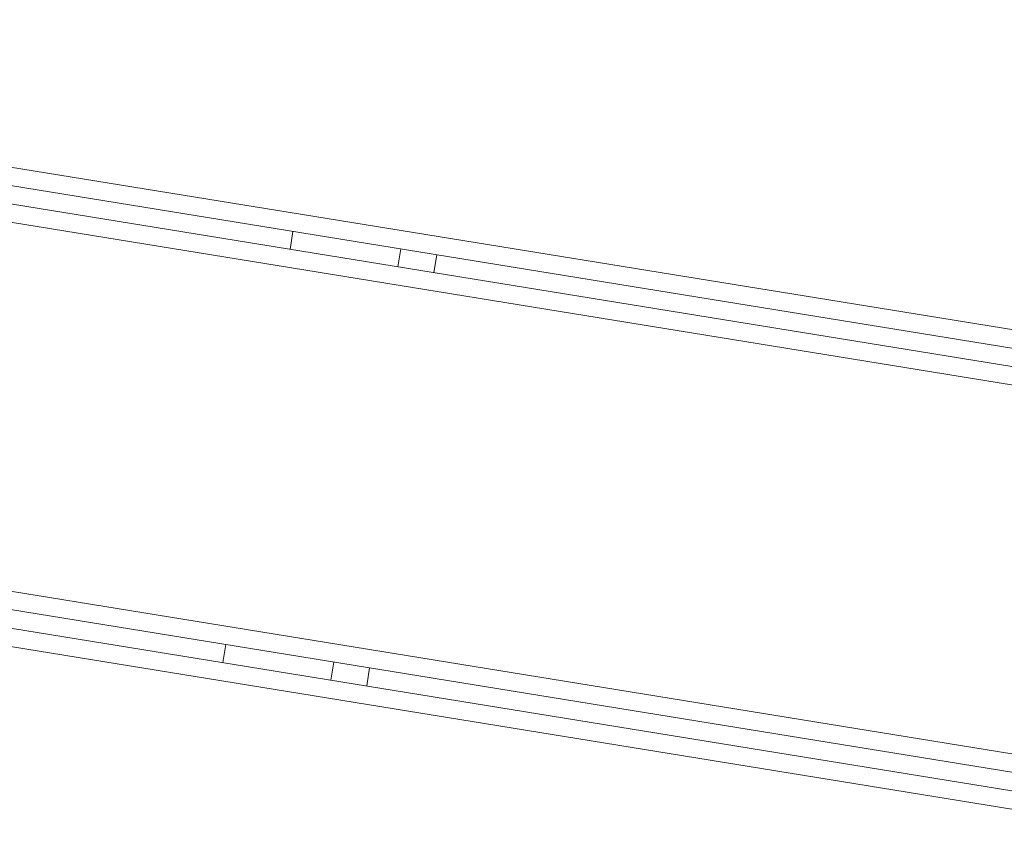
# Model space of a CAD drawing. Extents: x -5195 to -4107, y -15 to 689.
# Drawn here: x -4385 to -4371, y 309 to 320 of the extents above; entities that cross this region are included whole.
import ezdxf

# ---------------------------------------------------------------- set-up
doc = ezdxf.new("R2010")
doc.units = 0
doc.header["$LTSCALE"] = 32
doc.header["$MEASUREMENT"] = 0
doc.layers.get('0').update_dxf_attribs({"color": 2, "linetype": 'CONTINUOUS'})

msp = doc.modelspace()

# ---------------------------------------------------------------- linework, layer by layer
at = {"color": 0, "linetype": 'Continuous', "lineweight": 0}
for p, q in [((-4364.189, 315.028), (-4398.076, 320.535)), ((-4397.992, 320.268), (-4363.837, 314.718)), ((-4365.107, 314.671), (-4397.907, 320.001)), ((-4397.823, 319.734), (-4364.971, 314.396)), ((-4381.02, 317.51), (-4381.06, 317.263)), ((-4379.579, 317.023), (-4379.539, 317.27)), ((-4379.046, 317.189), (-4379.086, 316.943)), ((-4368.457, 309.897), (-4396.144, 314.396)), ((-4396.06, 314.129), (-4368.524, 309.654)), ((-4368.212, 309.35), (-4395.976, 313.862)), ((-4395.892, 313.595), (-4367.925, 309.05)), ((-4381.942, 311.835), (-4381.982, 311.588)), ((-4380.502, 311.347), (-4380.461, 311.594)), ((-4379.968, 311.514), (-4380.008, 311.267))]:
    msp.add_line(p, q, dxfattribs=at)

doc.saveas('drawing.dxf')
